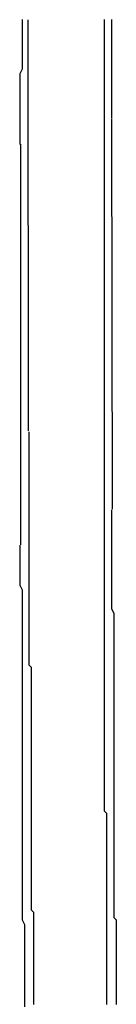
# Model space of a CAD drawing. Extents: x 2014 to 3137, y -173 to 462.
# Drawn here: x 2892 to 2892, y 442 to 442 of the extents above; entities that cross this region are included whole.
import ezdxf

# ---------------------------------------------------------------- set-up
doc = ezdxf.new("R2010")
doc.units = 0
doc.header["$LTSCALE"] = 20
doc.linetypes.add('VERDECKT', pattern=[0.375, 0.25, -0.125])
doc.layers.get('0').update_dxf_attribs({"linetype": 'CONTINUOUS'})
doc.layers.add('STEMPEL', color=3, linetype='CONTINUOUS')

# ---------------------------------------------------------------- blocks, each defined once
blk = doc.blocks.new('A$C1BDF059E')
at = {"extrusion": (-2e-16, 1, -2e-16)}
for p, q in [((-278.51628, 165.49745), (-278.51642, 165.6719)), ((-278.4811, 165.62972), (-278.48082, 165.46424))]:
    blk.add_line(p, q, dxfattribs=at)
at = {"color": 1, "linetype": 'VERDECKT', "extrusion": (-2e-16, 1, -2e-16)}
blk.add_line((-278.5197, 165.6191), (-278.51962, 165.44909), dxfattribs=at)
for points in [[(-278.481, 165.672, 0), (-278.481, 165.671, 0), (-278.481, 165.67, 0), (-278.481, 165.669, 0), (-278.481, 165.667, 0), (-278.481, 165.666, 0), (-278.481, 165.665, 0), (-278.481, 165.663, 0), (-278.481, 165.662, 0), (-278.481, 165.661, 0), (-278.481, 165.659, 0), (-278.481, 165.658, 0), (-278.481, 165.657, 0), (-278.481, 165.656, 0), (-278.481, 165.654, 0), (-278.481, 165.653, 0), (-278.481, 165.652, 0), (-278.481, 165.65, 0), (-278.481, 165.649, 0), (-278.481, 165.648, 0), (-278.481, 165.647, 0), (-278.481, 165.645, 0), (-278.481, 165.644, 0), (-278.481, 165.643, 0), (-278.481, 165.641, 0), (-278.481, 165.64, 0), (-278.481, 165.639, 0), (-278.481, 165.637, 0), (-278.481, 165.636, 0), (-278.481, 165.635, 0), (-278.481, 165.634, 0), (-278.481, 165.632, 0), (-278.481, 165.631, 0), (-278.481, 165.63, 0)], [(-278.515, 165.323, 0), (-278.515, 165.324, 0), (-278.515, 165.326, 0), (-278.515, 165.327, 0), (-278.515, 165.328, 0), (-278.515, 165.33, 0), (-278.515, 165.331, 0), (-278.515, 165.333, 0), (-278.515, 165.334, 0), (-278.515, 165.335, 0), (-278.515, 165.337, 0), (-278.515, 165.338, 0), (-278.515, 165.339, 0), (-278.515, 165.341, 0), (-278.515, 165.342, 0), (-278.515, 165.343, 0), (-278.515, 165.345, 0), (-278.515, 165.346, 0), (-278.515, 165.348, 0), (-278.515, 165.349, 0), (-278.515, 165.35, 0), (-278.515, 165.352, 0), (-278.515, 165.353, 0), (-278.515, 165.354, 0), (-278.515, 165.356, 0), (-278.515, 165.357, 0), (-278.515, 165.358, 0), (-278.515, 165.36, 0), (-278.515, 165.361, 0), (-278.515, 165.363, 0), (-278.515, 165.364, 0), (-278.515, 165.365, 0), (-278.515, 165.367, 0), (-278.515, 165.368, 0), (-278.515, 165.369, 0), (-278.515, 165.371, 0), (-278.515, 165.372, 0), (-278.515, 165.373, 0), (-278.515, 165.375, 0), (-278.515, 165.376, 0), (-278.515, 165.378, 0), (-278.515, 165.379, 0), (-278.515, 165.38, 0), (-278.515, 165.382, 0), (-278.515, 165.383, 0), (-278.515, 165.384, 0), (-278.515, 165.386, 0), (-278.515, 165.387, 0), (-278.515, 165.388, 0), (-278.515, 165.39, 0), (-278.515, 165.391, 0), (-278.515, 165.393, 0), (-278.515, 165.394, 0), (-278.515, 165.395, 0), (-278.515, 165.397, 0), (-278.516, 165.398, 0), (-278.516, 165.399, 0), (-278.516, 165.401, 0), (-278.516, 165.402, 0), (-278.516, 165.403, 0), (-278.516, 165.405, 0), (-278.516, 165.406, 0), (-278.516, 165.408, 0), (-278.516, 165.409, 0), (-278.516, 165.41, 0), (-278.516, 165.412, 0), (-278.516, 165.413, 0), (-278.516, 165.414, 0), (-278.516, 165.416, 0), (-278.516, 165.417, 0), (-278.516, 165.418, 0), (-278.516, 165.42, 0), (-278.516, 165.421, 0), (-278.516, 165.423, 0), (-278.516, 165.424, 0), (-278.516, 165.425, 0), (-278.516, 165.427, 0), (-278.516, 165.428, 0), (-278.516, 165.429, 0), (-278.516, 165.431, 0), (-278.516, 165.432, 0), (-278.516, 165.433, 0), (-278.516, 165.435, 0), (-278.516, 165.436, 0), (-278.516, 165.437, 0), (-278.516, 165.439, 0), (-278.516, 165.44, 0), (-278.516, 165.442, 0), (-278.516, 165.443, 0), (-278.516, 165.444, 0), (-278.516, 165.446, 0), (-278.516, 165.447, 0), (-278.516, 165.448, 0), (-278.516, 165.45, 0), (-278.516, 165.451, 0), (-278.516, 165.452, 0), (-278.516, 165.454, 0), (-278.516, 165.455, 0), (-278.516, 165.457, 0), (-278.516, 165.458, 0), (-278.516, 165.459, 0), (-278.516, 165.461, 0), (-278.516, 165.462, 0), (-278.516, 165.463, 0), (-278.516, 165.465, 0), (-278.516, 165.466, 0), (-278.516, 165.467, 0), (-278.516, 165.469, 0), (-278.516, 165.47, 0), (-278.516, 165.472, 0), (-278.516, 165.473, 0), (-278.516, 165.474, 0), (-278.516, 165.476, 0), (-278.516, 165.477, 0), (-278.516, 165.478, 0), (-278.516, 165.48, 0), (-278.516, 165.481, 0), (-278.516, 165.482, 0), (-278.516, 165.484, 0), (-278.516, 165.485, 0), (-278.516, 165.487, 0), (-278.516, 165.488, 0), (-278.516, 165.489, 0), (-278.516, 165.491, 0), (-278.516, 165.492, 0), (-278.516, 165.493, 0), (-278.516, 165.495, 0), (-278.516, 165.496, 0), (-278.516, 165.497, 0)], [(-278.481, 165.464, 0), (-278.481, 165.463, 0), (-278.481, 165.462, 0), (-278.481, 165.46, 0), (-278.481, 165.459, 0), (-278.481, 165.458, 0), (-278.481, 165.456, 0), (-278.481, 165.455, 0), (-278.481, 165.454, 0), (-278.481, 165.453, 0), (-278.481, 165.451, 0), (-278.481, 165.45, 0), (-278.481, 165.449, 0), (-278.481, 165.447, 0), (-278.481, 165.446, 0), (-278.481, 165.445, 0), (-278.481, 165.444, 0), (-278.481, 165.442, 0), (-278.481, 165.441, 0), (-278.481, 165.44, 0), (-278.481, 165.438, 0), (-278.481, 165.437, 0), (-278.481, 165.436, 0), (-278.481, 165.435, 0), (-278.481, 165.433, 0), (-278.481, 165.432, 0), (-278.481, 165.431, 0), (-278.481, 165.429, 0), (-278.481, 165.428, 0), (-278.481, 165.427, 0), (-278.481, 165.426, 0), (-278.481, 165.424, 0), (-278.481, 165.423, 0), (-278.481, 165.422, 0), (-278.48, 165.42, 0), (-278.48, 165.419, 0), (-278.48, 165.418, 0), (-278.48, 165.416, 0), (-278.48, 165.415, 0), (-278.48, 165.414, 0), (-278.48, 165.413, 0), (-278.48, 165.411, 0), (-278.48, 165.41, 0), (-278.48, 165.409, 0), (-278.48, 165.407, 0), (-278.48, 165.406, 0), (-278.48, 165.405, 0), (-278.48, 165.404, 0), (-278.48, 165.402, 0), (-278.48, 165.401, 0), (-278.48, 165.4, 0), (-278.48, 165.398, 0), (-278.48, 165.397, 0), (-278.48, 165.396, 0), (-278.48, 165.395, 0), (-278.48, 165.393, 0), (-278.48, 165.392, 0), (-278.48, 165.391, 0), (-278.48, 165.389, 0), (-278.48, 165.388, 0), (-278.48, 165.387, 0), (-278.48, 165.386, 0), (-278.48, 165.384, 0), (-278.48, 165.383, 0), (-278.48, 165.382, 0), (-278.48, 165.38, 0), (-278.48, 165.379, 0), (-278.48, 165.378, 0), (-278.48, 165.376, 0), (-278.48, 165.375, 0), (-278.48, 165.374, 0), (-278.48, 165.373, 0), (-278.48, 165.371, 0), (-278.48, 165.37, 0), (-278.48, 165.369, 0), (-278.48, 165.367, 0), (-278.48, 165.366, 0), (-278.48, 165.365, 0), (-278.48, 165.364, 0), (-278.48, 165.362, 0), (-278.48, 165.361, 0), (-278.48, 165.36, 0), (-278.48, 165.358, 0), (-278.48, 165.357, 0), (-278.48, 165.356, 0), (-278.48, 165.355, 0), (-278.48, 165.353, 0), (-278.48, 165.352, 0), (-278.48, 165.351, 0), (-278.48, 165.349, 0), (-278.48, 165.348, 0), (-278.48, 165.347, 0), (-278.48, 165.346, 0), (-278.48, 165.344, 0), (-278.48, 165.343, 0), (-278.48, 165.342, 0), (-278.48, 165.34, 0), (-278.48, 165.339, 0), (-278.48, 165.338, 0), (-278.48, 165.336, 0), (-278.48, 165.335, 0), (-278.48, 165.334, 0), (-278.48, 165.333, 0), (-278.48, 165.331, 0), (-278.48, 165.33, 0), (-278.48, 165.329, 0), (-278.48, 165.327, 0), (-278.48, 165.326, 0), (-278.48, 165.325, 0), (-278.48, 165.324, 0), (-278.48, 165.322, 0), (-278.48, 165.321, 0), (-278.48, 165.32, 0), (-278.48, 165.318, 0), (-278.48, 165.317, 0), (-278.48, 165.316, 0), (-278.48, 165.315, 0), (-278.48, 165.313, 0), (-278.48, 165.312, 0), (-278.48, 165.311, 0), (-278.48, 165.309, 0), (-278.48, 165.308, 0), (-278.48, 165.307, 0), (-278.48, 165.305, 0), (-278.48, 165.304, 0), (-278.48, 165.303, 0), (-278.48, 165.302, 0), (-278.48, 165.3, 0), (-278.48, 165.299, 0)], [(-278.514, 165.254, 0), (-278.514, 165.255, 0), (-278.514, 165.256, 0), (-278.514, 165.258, 0), (-278.514, 165.259, 0), (-278.514, 165.261, 0), (-278.514, 165.262, 0), (-278.514, 165.263, 0), (-278.514, 165.265, 0), (-278.514, 165.266, 0), (-278.514, 165.267, 0), (-278.514, 165.269, 0), (-278.514, 165.27, 0), (-278.514, 165.271, 0), (-278.514, 165.273, 0), (-278.514, 165.274, 0), (-278.514, 165.275, 0), (-278.514, 165.277, 0), (-278.514, 165.278, 0), (-278.514, 165.28, 0), (-278.514, 165.281, 0), (-278.514, 165.282, 0), (-278.514, 165.284, 0), (-278.514, 165.285, 0), (-278.514, 165.286, 0), (-278.514, 165.288, 0), (-278.514, 165.289, 0), (-278.514, 165.29, 0), (-278.514, 165.292, 0), (-278.514, 165.293, 0), (-278.515, 165.294, 0), (-278.515, 165.296, 0), (-278.515, 165.297, 0), (-278.515, 165.299, 0), (-278.515, 165.3, 0), (-278.515, 165.301, 0), (-278.515, 165.303, 0), (-278.515, 165.304, 0), (-278.515, 165.305, 0), (-278.515, 165.307, 0), (-278.515, 165.308, 0), (-278.515, 165.309, 0), (-278.515, 165.311, 0), (-278.515, 165.312, 0), (-278.515, 165.314, 0), (-278.515, 165.315, 0), (-278.515, 165.316, 0), (-278.515, 165.318, 0), (-278.515, 165.319, 0), (-278.515, 165.32, 0), (-278.515, 165.322, 0), (-278.515, 165.323, 0)], [(-278.48, 165.299, 0), (-278.48, 165.298, 0), (-278.48, 165.296, 0), (-278.48, 165.295, 0), (-278.48, 165.294, 0), (-278.48, 165.293, 0), (-278.48, 165.291, 0), (-278.479, 165.29, 0), (-278.479, 165.289, 0), (-278.479, 165.287, 0), (-278.479, 165.286, 0), (-278.479, 165.285, 0), (-278.479, 165.284, 0), (-278.479, 165.282, 0), (-278.479, 165.281, 0), (-278.479, 165.28, 0), (-278.479, 165.278, 0), (-278.479, 165.277, 0), (-278.479, 165.276, 0), (-278.479, 165.275, 0), (-278.479, 165.273, 0), (-278.479, 165.272, 0), (-278.479, 165.271, 0), (-278.479, 165.269, 0), (-278.479, 165.268, 0), (-278.479, 165.267, 0), (-278.479, 165.266, 0), (-278.479, 165.264, 0), (-278.479, 165.263, 0), (-278.479, 165.262, 0), (-278.479, 165.26, 0), (-278.479, 165.259, 0), (-278.479, 165.258, 0), (-278.479, 165.257, 0), (-278.479, 165.255, 0), (-278.479, 165.254, 0)]]:
    blk.add_polyline3d(points)
at = {"color": 1, "linetype": 'VERDECKT'}
for points in [[(-278.519, 165.672, 0), (-278.519, 165.67, 0), (-278.519, 165.669, 0), (-278.519, 165.668, 0), (-278.519, 165.667, 0), (-278.519, 165.665, 0), (-278.519, 165.664, 0), (-278.519, 165.663, 0), (-278.519, 165.661, 0), (-278.519, 165.66, 0), (-278.519, 165.659, 0), (-278.519, 165.657, 0), (-278.519, 165.656, 0), (-278.519, 165.655, 0), (-278.519, 165.653, 0), (-278.519, 165.652, 0), (-278.519, 165.651, 0), (-278.52, 165.649, 0), (-278.52, 165.648, 0), (-278.52, 165.647, 0), (-278.52, 165.645, 0), (-278.52, 165.644, 0), (-278.52, 165.643, 0), (-278.52, 165.641, 0), (-278.52, 165.64, 0), (-278.52, 165.639, 0), (-278.52, 165.638, 0), (-278.52, 165.636, 0), (-278.52, 165.635, 0), (-278.52, 165.634, 0), (-278.52, 165.632, 0), (-278.52, 165.631, 0), (-278.52, 165.63, 0), (-278.52, 165.628, 0), (-278.52, 165.627, 0), (-278.52, 165.626, 0), (-278.52, 165.624, 0), (-278.52, 165.623, 0), (-278.52, 165.622, 0), (-278.52, 165.62, 0), (-278.52, 165.619, 0)], [(-278.484, 165.526, 0), (-278.484, 165.527, 0), (-278.484, 165.529, 0), (-278.484, 165.53, 0), (-278.484, 165.531, 0), (-278.484, 165.533, 0), (-278.484, 165.534, 0), (-278.484, 165.535, 0), (-278.484, 165.536, 0), (-278.484, 165.538, 0), (-278.484, 165.539, 0), (-278.484, 165.54, 0), (-278.484, 165.541, 0), (-278.484, 165.543, 0), (-278.484, 165.544, 0), (-278.484, 165.545, 0), (-278.484, 165.546, 0), (-278.484, 165.548, 0), (-278.484, 165.549, 0), (-278.484, 165.55, 0), (-278.484, 165.551, 0), (-278.484, 165.553, 0), (-278.484, 165.554, 0), (-278.484, 165.555, 0), (-278.484, 165.556, 0), (-278.484, 165.558, 0), (-278.484, 165.559, 0), (-278.484, 165.56, 0), (-278.484, 165.562, 0), (-278.484, 165.563, 0), (-278.484, 165.564, 0), (-278.484, 165.565, 0), (-278.484, 165.567, 0), (-278.484, 165.568, 0), (-278.484, 165.569, 0), (-278.484, 165.57, 0), (-278.484, 165.572, 0), (-278.484, 165.573, 0), (-278.484, 165.574, 0), (-278.484, 165.575, 0), (-278.484, 165.577, 0), (-278.484, 165.578, 0), (-278.484, 165.579, 0), (-278.484, 165.58, 0), (-278.484, 165.582, 0), (-278.484, 165.583, 0), (-278.484, 165.584, 0), (-278.484, 165.585, 0), (-278.484, 165.587, 0), (-278.484, 165.588, 0), (-278.484, 165.589, 0), (-278.484, 165.591, 0), (-278.484, 165.592, 0), (-278.484, 165.593, 0), (-278.484, 165.594, 0), (-278.484, 165.596, 0), (-278.484, 165.597, 0), (-278.484, 165.598, 0), (-278.484, 165.599, 0), (-278.484, 165.601, 0), (-278.484, 165.602, 0), (-278.484, 165.603, 0), (-278.484, 165.604, 0), (-278.484, 165.606, 0), (-278.484, 165.607, 0), (-278.484, 165.608, 0), (-278.484, 165.609, 0), (-278.484, 165.611, 0), (-278.484, 165.612, 0), (-278.484, 165.613, 0), (-278.484, 165.614, 0), (-278.484, 165.616, 0), (-278.484, 165.617, 0), (-278.484, 165.618, 0), (-278.484, 165.619, 0), (-278.484, 165.621, 0), (-278.484, 165.622, 0), (-278.484, 165.623, 0), (-278.484, 165.625, 0), (-278.484, 165.626, 0), (-278.484, 165.627, 0), (-278.484, 165.628, 0), (-278.484, 165.63, 0), (-278.484, 165.631, 0), (-278.484, 165.632, 0), (-278.484, 165.633, 0), (-278.484, 165.635, 0), (-278.484, 165.636, 0), (-278.484, 165.637, 0), (-278.484, 165.638, 0), (-278.484, 165.64, 0), (-278.484, 165.641, 0), (-278.484, 165.642, 0), (-278.484, 165.643, 0), (-278.484, 165.645, 0), (-278.484, 165.646, 0), (-278.484, 165.647, 0), (-278.484, 165.648, 0), (-278.484, 165.65, 0), (-278.484, 165.651, 0), (-278.484, 165.652, 0), (-278.484, 165.654, 0), (-278.484, 165.655, 0), (-278.484, 165.656, 0), (-278.484, 165.657, 0), (-278.484, 165.659, 0), (-278.484, 165.66, 0), (-278.484, 165.661, 0), (-278.484, 165.662, 0), (-278.484, 165.664, 0), (-278.484, 165.665, 0), (-278.484, 165.666, 0), (-278.484, 165.667, 0), (-278.484, 165.669, 0), (-278.484, 165.67, 0), (-278.484, 165.671, 0), (-278.484, 165.672, 0)], [(-278.484, 165.365, 0), (-278.484, 165.366, 0), (-278.484, 165.367, 0), (-278.484, 165.369, 0), (-278.484, 165.37, 0), (-278.484, 165.371, 0), (-278.484, 165.372, 0), (-278.484, 165.374, 0), (-278.484, 165.375, 0), (-278.484, 165.376, 0), (-278.484, 165.377, 0), (-278.484, 165.379, 0), (-278.484, 165.38, 0), (-278.484, 165.381, 0), (-278.484, 165.382, 0), (-278.484, 165.384, 0), (-278.484, 165.385, 0), (-278.484, 165.386, 0), (-278.484, 165.388, 0), (-278.484, 165.389, 0), (-278.484, 165.39, 0), (-278.484, 165.391, 0), (-278.484, 165.393, 0), (-278.484, 165.394, 0), (-278.484, 165.395, 0), (-278.484, 165.396, 0), (-278.484, 165.398, 0), (-278.484, 165.399, 0), (-278.484, 165.4, 0), (-278.484, 165.401, 0), (-278.484, 165.403, 0), (-278.484, 165.404, 0), (-278.484, 165.405, 0), (-278.484, 165.406, 0), (-278.484, 165.408, 0), (-278.484, 165.409, 0), (-278.484, 165.41, 0), (-278.484, 165.411, 0), (-278.484, 165.413, 0), (-278.484, 165.414, 0), (-278.484, 165.415, 0), (-278.484, 165.417, 0), (-278.484, 165.418, 0), (-278.484, 165.419, 0), (-278.484, 165.42, 0), (-278.484, 165.422, 0), (-278.484, 165.423, 0), (-278.484, 165.424, 0), (-278.484, 165.425, 0), (-278.484, 165.427, 0), (-278.484, 165.428, 0), (-278.484, 165.429, 0), (-278.484, 165.43, 0), (-278.484, 165.432, 0), (-278.484, 165.433, 0), (-278.484, 165.434, 0), (-278.484, 165.435, 0), (-278.484, 165.437, 0), (-278.484, 165.438, 0), (-278.484, 165.439, 0), (-278.484, 165.44, 0), (-278.484, 165.442, 0), (-278.484, 165.443, 0), (-278.484, 165.444, 0), (-278.484, 165.446, 0), (-278.484, 165.447, 0), (-278.484, 165.448, 0), (-278.484, 165.449, 0), (-278.484, 165.451, 0), (-278.484, 165.452, 0), (-278.484, 165.453, 0), (-278.484, 165.454, 0), (-278.484, 165.456, 0), (-278.484, 165.457, 0), (-278.484, 165.458, 0), (-278.484, 165.459, 0), (-278.484, 165.461, 0), (-278.484, 165.462, 0), (-278.484, 165.463, 0), (-278.484, 165.464, 0), (-278.484, 165.466, 0), (-278.484, 165.467, 0), (-278.484, 165.468, 0), (-278.484, 165.469, 0), (-278.484, 165.471, 0), (-278.484, 165.472, 0), (-278.484, 165.473, 0), (-278.484, 165.475, 0), (-278.484, 165.476, 0), (-278.484, 165.477, 0), (-278.484, 165.478, 0), (-278.484, 165.48, 0), (-278.484, 165.481, 0), (-278.484, 165.482, 0), (-278.484, 165.483, 0), (-278.484, 165.485, 0), (-278.484, 165.486, 0), (-278.484, 165.487, 0), (-278.484, 165.488, 0), (-278.484, 165.49, 0), (-278.484, 165.491, 0), (-278.484, 165.492, 0), (-278.484, 165.493, 0), (-278.484, 165.495, 0), (-278.484, 165.496, 0), (-278.484, 165.497, 0), (-278.484, 165.498, 0), (-278.484, 165.5, 0), (-278.484, 165.501, 0), (-278.484, 165.502, 0), (-278.484, 165.504, 0), (-278.484, 165.505, 0), (-278.484, 165.506, 0), (-278.484, 165.507, 0), (-278.484, 165.509, 0), (-278.484, 165.51, 0), (-278.484, 165.511, 0), (-278.484, 165.512, 0), (-278.484, 165.514, 0), (-278.484, 165.515, 0), (-278.484, 165.516, 0), (-278.484, 165.517, 0), (-278.484, 165.519, 0), (-278.484, 165.52, 0), (-278.484, 165.521, 0), (-278.484, 165.522, 0), (-278.484, 165.524, 0), (-278.484, 165.525, 0), (-278.484, 165.526, 0)], [(-278.52, 165.449, 0), (-278.52, 165.448, 0), (-278.52, 165.446, 0), (-278.52, 165.445, 0), (-278.52, 165.444, 0), (-278.52, 165.442, 0), (-278.52, 165.441, 0), (-278.52, 165.44, 0), (-278.52, 165.438, 0), (-278.52, 165.437, 0), (-278.52, 165.436, 0), (-278.52, 165.434, 0), (-278.52, 165.433, 0), (-278.52, 165.432, 0), (-278.519, 165.43, 0), (-278.519, 165.429, 0), (-278.519, 165.428, 0), (-278.519, 165.426, 0), (-278.519, 165.425, 0), (-278.519, 165.424, 0), (-278.519, 165.422, 0), (-278.519, 165.421, 0), (-278.519, 165.42, 0), (-278.519, 165.418, 0), (-278.519, 165.417, 0), (-278.519, 165.416, 0), (-278.519, 165.414, 0), (-278.519, 165.413, 0), (-278.519, 165.412, 0), (-278.519, 165.41, 0), (-278.519, 165.409, 0), (-278.519, 165.408, 0), (-278.519, 165.406, 0), (-278.519, 165.405, 0), (-278.519, 165.404, 0), (-278.519, 165.402, 0), (-278.519, 165.401, 0), (-278.519, 165.4, 0), (-278.519, 165.398, 0), (-278.519, 165.397, 0), (-278.519, 165.396, 0), (-278.519, 165.394, 0), (-278.519, 165.393, 0), (-278.519, 165.392, 0), (-278.519, 165.39, 0), (-278.519, 165.389, 0), (-278.519, 165.388, 0), (-278.519, 165.386, 0), (-278.519, 165.385, 0), (-278.519, 165.384, 0), (-278.519, 165.382, 0), (-278.519, 165.381, 0), (-278.519, 165.379, 0), (-278.519, 165.378, 0), (-278.519, 165.377, 0), (-278.519, 165.375, 0), (-278.519, 165.374, 0), (-278.519, 165.373, 0), (-278.519, 165.371, 0), (-278.519, 165.37, 0), (-278.519, 165.369, 0), (-278.519, 165.367, 0), (-278.519, 165.366, 0), (-278.519, 165.365, 0), (-278.519, 165.363, 0), (-278.519, 165.362, 0), (-278.519, 165.361, 0), (-278.519, 165.359, 0), (-278.519, 165.358, 0), (-278.519, 165.357, 0), (-278.519, 165.355, 0), (-278.519, 165.354, 0), (-278.519, 165.353, 0), (-278.519, 165.351, 0), (-278.519, 165.35, 0), (-278.519, 165.349, 0), (-278.519, 165.347, 0), (-278.519, 165.346, 0), (-278.519, 165.345, 0), (-278.519, 165.343, 0), (-278.519, 165.342, 0), (-278.519, 165.341, 0), (-278.519, 165.339, 0), (-278.519, 165.338, 0), (-278.519, 165.337, 0), (-278.519, 165.335, 0), (-278.519, 165.334, 0), (-278.519, 165.333, 0), (-278.519, 165.331, 0), (-278.519, 165.33, 0), (-278.519, 165.329, 0), (-278.519, 165.327, 0), (-278.519, 165.326, 0), (-278.519, 165.325, 0), (-278.519, 165.323, 0), (-278.519, 165.322, 0), (-278.519, 165.321, 0), (-278.519, 165.319, 0), (-278.519, 165.318, 0), (-278.519, 165.317, 0), (-278.519, 165.315, 0), (-278.519, 165.314, 0), (-278.519, 165.313, 0), (-278.519, 165.311, 0), (-278.519, 165.31, 0), (-278.519, 165.309, 0), (-278.519, 165.307, 0), (-278.519, 165.306, 0), (-278.519, 165.305, 0), (-278.519, 165.303, 0), (-278.519, 165.302, 0), (-278.519, 165.301, 0), (-278.519, 165.299, 0), (-278.519, 165.298, 0), (-278.519, 165.296, 0), (-278.519, 165.295, 0), (-278.519, 165.294, 0), (-278.519, 165.292, 0), (-278.519, 165.291, 0), (-278.519, 165.29, 0), (-278.518, 165.288, 0), (-278.518, 165.287, 0), (-278.518, 165.286, 0), (-278.518, 165.284, 0), (-278.518, 165.283, 0), (-278.518, 165.282, 0), (-278.518, 165.28, 0), (-278.518, 165.279, 0), (-278.518, 165.278, 0)], [(-278.483, 165.254, 0), (-278.483, 165.255, 0), (-278.483, 165.257, 0), (-278.483, 165.258, 0), (-278.483, 165.259, 0), (-278.483, 165.26, 0), (-278.483, 165.262, 0), (-278.483, 165.263, 0), (-278.483, 165.264, 0), (-278.483, 165.265, 0), (-278.483, 165.267, 0), (-278.483, 165.268, 0), (-278.483, 165.269, 0), (-278.483, 165.27, 0), (-278.483, 165.272, 0), (-278.483, 165.273, 0), (-278.483, 165.274, 0), (-278.483, 165.275, 0), (-278.483, 165.277, 0), (-278.483, 165.278, 0), (-278.483, 165.279, 0), (-278.483, 165.28, 0), (-278.483, 165.282, 0), (-278.483, 165.283, 0), (-278.483, 165.284, 0), (-278.483, 165.285, 0), (-278.483, 165.287, 0), (-278.483, 165.288, 0), (-278.483, 165.289, 0), (-278.483, 165.291, 0), (-278.483, 165.292, 0), (-278.483, 165.293, 0), (-278.483, 165.294, 0), (-278.483, 165.296, 0), (-278.483, 165.297, 0), (-278.483, 165.298, 0), (-278.483, 165.299, 0), (-278.483, 165.301, 0), (-278.483, 165.302, 0), (-278.483, 165.303, 0), (-278.483, 165.304, 0), (-278.483, 165.306, 0), (-278.483, 165.307, 0), (-278.483, 165.308, 0), (-278.483, 165.309, 0), (-278.483, 165.311, 0), (-278.483, 165.312, 0), (-278.483, 165.313, 0), (-278.483, 165.314, 0), (-278.483, 165.316, 0), (-278.483, 165.317, 0), (-278.483, 165.318, 0), (-278.483, 165.319, 0), (-278.483, 165.321, 0), (-278.483, 165.322, 0), (-278.483, 165.323, 0), (-278.483, 165.325, 0), (-278.483, 165.326, 0), (-278.483, 165.327, 0), (-278.483, 165.328, 0), (-278.483, 165.33, 0), (-278.483, 165.331, 0), (-278.483, 165.332, 0), (-278.483, 165.333, 0), (-278.483, 165.335, 0), (-278.484, 165.336, 0), (-278.484, 165.337, 0), (-278.484, 165.338, 0), (-278.484, 165.34, 0), (-278.484, 165.341, 0), (-278.484, 165.342, 0), (-278.484, 165.343, 0), (-278.484, 165.345, 0), (-278.484, 165.346, 0), (-278.484, 165.347, 0), (-278.484, 165.348, 0), (-278.484, 165.35, 0), (-278.484, 165.351, 0), (-278.484, 165.352, 0), (-278.484, 165.354, 0), (-278.484, 165.355, 0), (-278.484, 165.356, 0), (-278.484, 165.357, 0), (-278.484, 165.359, 0), (-278.484, 165.36, 0), (-278.484, 165.361, 0), (-278.484, 165.362, 0), (-278.484, 165.364, 0), (-278.484, 165.365, 0)], [(-278.518, 165.278, 0), (-278.518, 165.276, 0), (-278.518, 165.275, 0), (-278.518, 165.274, 0), (-278.518, 165.272, 0), (-278.518, 165.271, 0), (-278.518, 165.27, 0), (-278.518, 165.268, 0), (-278.518, 165.267, 0), (-278.518, 165.266, 0), (-278.518, 165.264, 0), (-278.518, 165.263, 0), (-278.518, 165.262, 0), (-278.518, 165.26, 0), (-278.518, 165.259, 0), (-278.518, 165.258, 0), (-278.518, 165.256, 0), (-278.518, 165.255, 0), (-278.518, 165.253, 0)]]:
    blk.add_polyline3d(points, dxfattribs=at)

msp = doc.modelspace()

# ---------------------------------------------------------------- block references
at = {"layer": 'STEMPEL'}
msp.add_blockref('A$C1BDF059E', (3170.02598, 276.64084, -105.25239), dxfattribs=at)

doc.saveas('drawing.dxf')
